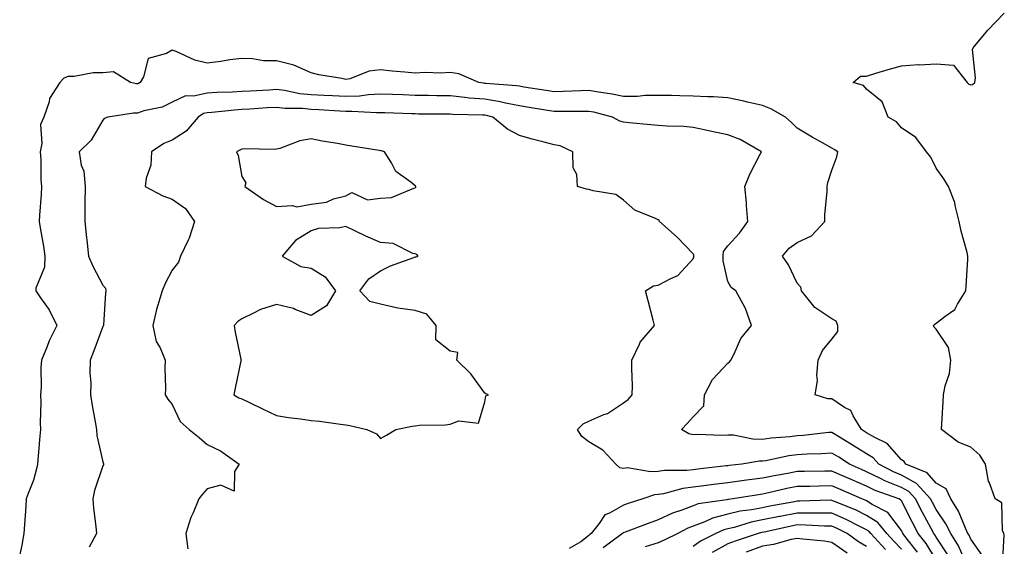
# Model space of a CAD drawing. Units: inches. Extents: x 902483 to 905123, y 7253018 to 7255658.
# Drawn here: x 904004 to 904288, y 7255078 to 7255230 of the extents above; entities that cross this region are included whole.
import ezdxf

# ---------------------------------------------------------------- set-up
doc = ezdxf.new("R2010")
doc.units = ezdxf.units.IN
doc.header["$MEASUREMENT"] = 0
doc.layers.add('Contour_90247253', color=7, linetype='Continuous', true_color=0x0e9c78)

msp = doc.modelspace()

# ---------------------------------------------------------------- linework, layer by layer
at = {"layer": 'Contour_90247253'}
for points in [[(904287.24, 7255072.72, 3305), (904287.71, 7255081.59, 3305), (904287.54, 7255081.92, 3305), (904287.2, 7255082.77, 3305), (904286.96, 7255090.83, 3305), (904285.04, 7255091.92, 3305), (904283.47, 7255096.5, 3305), (904283.17, 7255097.04, 3305), (904282.33, 7255101.92, 3305), (904280.68, 7255104.55, 3305), (904278.05, 7255106.81, 3305), (904274.43, 7255108.3, 3305), (904269.61, 7255111.92, 3305), (904269.71, 7255113.58, 3305), (904270.1, 7255119.87, 3305), (904270.23, 7255121.92, 3305), (904270.64, 7255124.52, 3305), (904271.94, 7255128.03, 3305), (904272.31, 7255131.92, 3305), (904271.68, 7255135.55, 3305), (904268.05, 7255140.81, 3305), (904267.54, 7255141.41, 3305), (904267.32, 7255141.92, 3305), (904267.72, 7255142.25, 3305), (904268.05, 7255142.56, 3305), (904270.96, 7255144.82, 3305), (904273.45, 7255146.52, 3305), (904274.22, 7255148.09, 3305), (904276.65, 7255151.92, 3305), (904276.75, 7255153.22, 3305), (904277.19, 7255161.06, 3305), (904277.25, 7255161.92, 3305), (904277.02, 7255162.95, 3305), (904275.24, 7255169.11, 3305), (904274.69, 7255171.92, 3305), (904273.53, 7255176.44, 3305), (904273.46, 7255177.32, 3305), (904271.59, 7255181.92, 3305), (904270.26, 7255184.13, 3305), (904268.05, 7255187.28, 3305), (904266.55, 7255190.42, 3305), (904265.34, 7255191.92, 3305), (904262.25, 7255196.12, 3305), (904258.05, 7255198.88, 3305), (904256.69, 7255200.56, 3305), (904254.25, 7255201.92, 3305), (904252.5, 7255206.36, 3305), (904248.05, 7255209.97, 3305), (904247.17, 7255211.04, 3305), (904244.2, 7255211.92, 3305), (904246.25, 7255213.72, 3305), (904248.05, 7255213.8, 3305), (904250.73, 7255214.6, 3305), (904254.28, 7255215.69, 3305), (904258.05, 7255216.78, 3305), (904262.88, 7255217.09, 3305), (904263.2, 7255217.07, 3305), (904268.05, 7255217.29, 3305), (904273.04, 7255216.91, 3305), (904277.03, 7255211.92, 3305), (904277.54, 7255211.41, 3305), (904278.05, 7255211.28, 3305), (904278.58, 7255211.39, 3305), (904279.22, 7255211.92, 3305), (904279.44, 7255213.32, 3305), (904278.56, 7255221.41, 3305), (904278.72, 7255221.92, 3305), (904281.96, 7255225.84, 3305), (904282.94, 7255227.03, 3305), (904287.7, 7255231.92, 3305)], [(904281.53, 7255075.4, 3306), (904278.05, 7255080.33, 3306), (904277.56, 7255081.43, 3306), (904277.25, 7255081.92, 3306), (904276.53, 7255083.44, 3306), (904274.54, 7255088.41, 3306), (904272.28, 7255091.92, 3306), (904270.96, 7255094.83, 3306), (904268.05, 7255096.49, 3306), (904265.52, 7255099.39, 3306), (904259.31, 7255101.92, 3306), (904258.83, 7255102.7, 3306), (904258.05, 7255103.2, 3306), (904254.01, 7255107.89, 3306), (904250.37, 7255109.6, 3306), (904248.05, 7255110.99, 3306), (904247.48, 7255111.34, 3306), (904246.54, 7255111.92, 3306), (904244.13, 7255115.85, 3306), (904243.5, 7255117.37, 3306), (904241.69, 7255118.28, 3306), (904238.05, 7255120.77, 3306), (904236.91, 7255120.78, 3306), (904233.25, 7255121.92, 3306), (904233.93, 7255126.03, 3306), (904233.69, 7255127.55, 3306), (904234.09, 7255131.92, 3306), (904235.31, 7255134.66, 3306), (904238.05, 7255137.93, 3306), (904239.79, 7255140.18, 3306), (904239.8, 7255141.92, 3306), (904239.29, 7255143.16, 3306), (904238.05, 7255143.79, 3306), (904233.17, 7255147.04, 3306), (904229.31, 7255151.92, 3306), (904229.12, 7255152.99, 3306), (904228.05, 7255154.08, 3306), (904225.52, 7255159.39, 3306), (904223.84, 7255161.92, 3306), (904225.78, 7255164.19, 3306), (904228.05, 7255165.85, 3306), (904232.21, 7255167.76, 3306), (904236, 7255171.92, 3306), (904236.05, 7255173.92, 3306), (904236.67, 7255180.53, 3306), (904236.7, 7255181.92, 3306), (904236.88, 7255183.09, 3306), (904238.05, 7255186.67, 3306), (904239.48, 7255190.49, 3306), (904239.76, 7255191.92, 3306), (904238.73, 7255192.6, 3306), (904238.05, 7255193.03, 3306), (904235.5, 7255194.48, 3306), (904232.35, 7255196.22, 3306), (904228.05, 7255198.74, 3306), (904226.48, 7255200.35, 3306), (904224.66, 7255201.92, 3306), (904220.47, 7255204.34, 3306), (904218.05, 7255205.33, 3306), (904213.69, 7255206.28, 3306), (904212.65, 7255206.52, 3306), (904208.05, 7255207.5, 3306), (904203.93, 7255207.8, 3306), (904202.2, 7255207.77, 3306), (904198.05, 7255208.03, 3306), (904194.24, 7255208.11, 3306), (904191.81, 7255208.15, 3306), (904188.05, 7255208.23, 3306), (904184.29, 7255208.16, 3306), (904182.02, 7255207.95, 3306), (904178.05, 7255207.89, 3306), (904174.72, 7255208.59, 3306), (904170.86, 7255209.12, 3306), (904168.05, 7255209.63, 3306), (904165.71, 7255209.58, 3306), (904160.65, 7255209.32, 3306), (904158.05, 7255209.26, 3306), (904155.76, 7255209.63, 3306), (904149.32, 7255210.64, 3306), (904148.05, 7255210.85, 3306), (904147.15, 7255211.02, 3306), (904138.34, 7255211.63, 3306), (904138.05, 7255211.68, 3306), (904137.82, 7255211.7, 3306), (904136.39, 7255211.92, 3306), (904130.56, 7255214.44, 3306), (904128.05, 7255214.86, 3306), (904125.3, 7255214.67, 3306), (904120.96, 7255214.82, 3306), (904118.05, 7255214.65, 3306), (904115.01, 7255214.96, 3306), (904111.33, 7255215.2, 3306), (904108.05, 7255215.55, 3306), (904104.79, 7255215.18, 3306), (904099.16, 7255213.03, 3306), (904098.05, 7255212.83, 3306), (904096.87, 7255213.09, 3306), (904090.27, 7255214.14, 3306), (904088.05, 7255214.74, 3306), (904083.07, 7255216.94, 3306), (904083.03, 7255216.94, 3306), (904078.05, 7255218.14, 3306), (904074.36, 7255218.23, 3306), (904071.17, 7255218.8, 3306), (904068.05, 7255218.89, 3306), (904064.59, 7255218.45, 3306), (904062, 7255217.97, 3306), (904058.05, 7255217.54, 3306), (904054.52, 7255218.39, 3306), (904049.11, 7255220.86, 3306), (904048.05, 7255221.23, 3306), (904046.4, 7255220.27, 3306), (904041.1, 7255218.87, 3306), (904039.72, 7255213.59, 3306), (904038.76, 7255211.92, 3306), (904038.31, 7255211.66, 3306), (904038.05, 7255211.57, 3306), (904037.7, 7255211.57, 3306), (904036.02, 7255211.92, 3306), (904031.1, 7255214.97, 3306), (904028.05, 7255214.76, 3306), (904025.21, 7255214.76, 3306), (904019.79, 7255213.66, 3306), (904018.05, 7255213.67, 3306), (904016.81, 7255213.15, 3306), (904015.65, 7255211.92, 3306), (904012.66, 7255207.3, 3306), (904012.54, 7255206.41, 3306), (904011.01, 7255201.92, 3306), (904010.12, 7255199.85, 3306), (904010.48, 7255194.34, 3306), (904009.97, 7255191.92, 3306), (904010.18, 7255189.79, 3306), (904010.14, 7255184.01, 3306), (904010.41, 7255181.92, 3306), (904010.31, 7255179.66, 3306), (904009.79, 7255173.66, 3306), (904009.71, 7255171.92, 3306), (904009.97, 7255170.01, 3306), (904010.94, 7255164.81, 3306), (904011.29, 7255161.92, 3306), (904011.25, 7255158.72, 3306), (904008.77, 7255152.64, 3306), (904008.75, 7255151.92, 3306), (904010.12, 7255149.85, 3306), (904012.56, 7255146.42, 3306), (904014.77, 7255141.92, 3306), (904012.54, 7255137.44, 3306), (904011.96, 7255135.83, 3306), (904010.34, 7255131.92, 3306), (904010.19, 7255129.78, 3306), (904010.25, 7255124.12, 3306), (904010.12, 7255121.92, 3306), (904010.21, 7255119.76, 3306), (904009.98, 7255113.85, 3306), (904010.08, 7255111.92, 3306), (904009.93, 7255110.04, 3306), (904009.3, 7255103.17, 3306), (904009.2, 7255101.92, 3306), (904009.03, 7255100.94, 3306), (904008.05, 7255097.35, 3306), (904006.49, 7255093.48, 3306), (904005.98, 7255091.92, 3306), (904005.81, 7255089.68, 3306), (904005.45, 7255084.52, 3306), (904005.25, 7255081.92, 3306), (904004.71, 7255078.57, 3306), (904004.08, 7255075.88, 3306)], [(904276.82, 7255073.15, 3307), (904274.51, 7255078.38, 3307), (904272.27, 7255081.92, 3307), (904270.91, 7255084.77, 3307), (904268.05, 7255088.86, 3307), (904266.99, 7255090.86, 3307), (904266.44, 7255091.92, 3307), (904262.44, 7255096.31, 3307), (904258.05, 7255098.77, 3307), (904255.81, 7255099.68, 3307), (904251.58, 7255101.92, 3307), (904249.91, 7255103.78, 3307), (904248.05, 7255104.89, 3307), (904243.73, 7255107.6, 3307), (904240.24, 7255109.73, 3307), (904238.05, 7255111.08, 3307), (904237.14, 7255111.01, 3307), (904229.81, 7255110.15, 3307), (904228.05, 7255110.05, 3307), (904225.89, 7255109.76, 3307), (904220.55, 7255109.43, 3307), (904218.05, 7255109.05, 3307), (904215.23, 7255109.1, 3307), (904209.69, 7255110.28, 3307), (904208.05, 7255110.33, 3307), (904206.32, 7255110.19, 3307), (904199.47, 7255110.5, 3307), (904198.05, 7255110.35, 3307), (904196.79, 7255110.65, 3307), (904194.77, 7255111.92, 3307), (904196.31, 7255113.66, 3307), (904198.05, 7255115.55, 3307), (904201.18, 7255118.79, 3307), (904201.33, 7255121.92, 3307), (904203.66, 7255126.31, 3307), (904208.05, 7255131.03, 3307), (904208.57, 7255131.39, 3307), (904208.89, 7255131.92, 3307), (904209.88, 7255133.75, 3307), (904211.82, 7255138.15, 3307), (904214.91, 7255141.92, 3307), (904213.14, 7255146.83, 3307), (904213.1, 7255146.98, 3307), (904210.4, 7255151.92, 3307), (904209, 7255152.87, 3307), (904208.05, 7255154.54, 3307), (904206.68, 7255160.55, 3307), (904206.75, 7255161.92, 3307), (904206.8, 7255163.18, 3307), (904208.05, 7255164.86, 3307), (904211.43, 7255168.54, 3307), (904213.86, 7255171.92, 3307), (904213.45, 7255176.52, 3307), (904213.46, 7255177.33, 3307), (904212.94, 7255181.92, 3307), (904214.42, 7255185.55, 3307), (904217.43, 7255191.3, 3307), (904217.73, 7255191.92, 3307), (904211.6, 7255195.47, 3307), (904208.05, 7255196.9, 3307), (904203.89, 7255197.76, 3307), (904201.74, 7255198.23, 3307), (904198.05, 7255199.01, 3307), (904195.36, 7255199.23, 3307), (904190.6, 7255199.37, 3307), (904188.05, 7255199.56, 3307), (904185.9, 7255199.76, 3307), (904179.63, 7255200.34, 3307), (904178.05, 7255200.49, 3307), (904176.92, 7255200.79, 3307), (904174.88, 7255201.92, 3307), (904169.47, 7255203.34, 3307), (904168.05, 7255203.6, 3307), (904166.4, 7255203.56, 3307), (904159.72, 7255203.59, 3307), (904158.05, 7255203.56, 3307), (904156.1, 7255203.87, 3307), (904150.86, 7255204.73, 3307), (904148.05, 7255205.18, 3307), (904144, 7255205.97, 3307), (904142.52, 7255206.39, 3307), (904138.05, 7255207.1, 3307), (904133.59, 7255207.46, 3307), (904132.31, 7255207.66, 3307), (904128.05, 7255208.06, 3307), (904124.24, 7255208.11, 3307), (904121.81, 7255208.16, 3307), (904118.05, 7255208.21, 3307), (904114.47, 7255208.35, 3307), (904111.51, 7255208.45, 3307), (904108.05, 7255208.58, 3307), (904104.54, 7255208.41, 3307), (904101.96, 7255208.01, 3307), (904098.05, 7255207.86, 3307), (904094.21, 7255208.07, 3307), (904091.8, 7255208.17, 3307), (904088.05, 7255208.38, 3307), (904084.82, 7255208.69, 3307), (904080.34, 7255209.63, 3307), (904078.05, 7255209.9, 3307), (904075.9, 7255209.77, 3307), (904070.49, 7255209.48, 3307), (904068.05, 7255209.33, 3307), (904065.29, 7255209.16, 3307), (904060.91, 7255209.06, 3307), (904058.05, 7255208.86, 3307), (904054.12, 7255207.99, 3307), (904051.83, 7255208.14, 3307), (904048.05, 7255206.3, 3307), (904045.12, 7255204.85, 3307), (904039.85, 7255203.73, 3307), (904038.05, 7255203.11, 3307), (904036.83, 7255203.13, 3307), (904029.46, 7255201.92, 3307), (904028.42, 7255201.55, 3307), (904028.05, 7255201.1, 3307), (904024.7, 7255195.27, 3307), (904021.21, 7255191.92, 3307), (904021.82, 7255188.15, 3307), (904022.54, 7255186.41, 3307), (904022.93, 7255181.92, 3307), (904022.88, 7255177.1, 3307), (904022.88, 7255176.74, 3307), (904022.83, 7255171.92, 3307), (904023.32, 7255167.19, 3307), (904023.41, 7255166.56, 3307), (904023.92, 7255161.92, 3307), (904025.15, 7255159.03, 3307), (904028.05, 7255153.57, 3307), (904028.78, 7255152.65, 3307), (904028.87, 7255151.92, 3307), (904028.8, 7255151.17, 3307), (904028.22, 7255142.09, 3307), (904028.2, 7255141.92, 3307), (904028.17, 7255141.79, 3307), (904028.05, 7255141.57, 3307), (904025.4, 7255134.57, 3307), (904024.39, 7255131.92, 3307), (904024.3, 7255128.17, 3307), (904024.53, 7255125.44, 3307), (904024.44, 7255121.92, 3307), (904024.93, 7255118.8, 3307), (904025.84, 7255114.13, 3307), (904026.21, 7255111.92, 3307), (904026.33, 7255110.2, 3307), (904028.05, 7255102.6, 3307), (904028.2, 7255102.07, 3307), (904028.27, 7255101.92, 3307), (904028.2, 7255101.77, 3307), (904028.05, 7255101.43, 3307), (904025.67, 7255094.3, 3307), (904025.19, 7255091.92, 3307), (904025.36, 7255089.23, 3307), (904026.05, 7255083.92, 3307), (904026.19, 7255081.92, 3307), (904024.09, 7255077.96, 3307)], [(904271.67, 7255075.53, 3308), (904268.05, 7255080.91, 3308), (904267.67, 7255081.54, 3308), (904267.37, 7255081.92, 3308), (904266.6, 7255083.37, 3308), (904264.13, 7255088, 3308), (904262.1, 7255091.92, 3308), (904260.17, 7255094.04, 3308), (904258.05, 7255095.23, 3308), (904253.3, 7255097.16, 3308), (904252.25, 7255097.72, 3308), (904248.05, 7255099.76, 3308), (904246.55, 7255100.42, 3308), (904243.16, 7255101.92, 3308), (904240.03, 7255103.9, 3308), (904238.05, 7255105.11, 3308), (904235.06, 7255104.91, 3308), (904230.97, 7255104.84, 3308), (904228.05, 7255104.65, 3308), (904225.63, 7255104.34, 3308), (904219.03, 7255102.9, 3308), (904218.05, 7255102.75, 3308), (904217.2, 7255102.77, 3308), (904212.08, 7255101.92, 3308), (904208.44, 7255101.54, 3308), (904208.05, 7255101.48, 3308), (904207.55, 7255101.42, 3308), (904199.46, 7255100.51, 3308), (904198.05, 7255100.33, 3308), (904196.24, 7255100.11, 3308), (904189.83, 7255100.14, 3308), (904188.05, 7255099.86, 3308), (904185.83, 7255099.7, 3308), (904179.13, 7255100.84, 3308), (904178.05, 7255100.71, 3308), (904176.95, 7255100.83, 3308), (904175.85, 7255101.92, 3308), (904172.05, 7255105.92, 3308), (904168.05, 7255108.39, 3308), (904166, 7255109.88, 3308), (904164.74, 7255111.92, 3308), (904166.42, 7255113.55, 3308), (904168.05, 7255114.32, 3308), (904172.34, 7255116.22, 3308), (904173.41, 7255116.56, 3308), (904178.05, 7255119.62, 3308), (904179.39, 7255120.58, 3308), (904180.55, 7255121.92, 3308), (904180.59, 7255124.46, 3308), (904180.41, 7255129.56, 3308), (904180.45, 7255131.92, 3308), (904182.65, 7255136.53, 3308), (904182.85, 7255137.12, 3308), (904186.91, 7255141.92, 3308), (904186.53, 7255143.43, 3308), (904185.11, 7255148.98, 3308), (904184.38, 7255151.92, 3308), (904186.66, 7255153.31, 3308), (904188.05, 7255153.5, 3308), (904191.61, 7255155.48, 3308), (904193.64, 7255156.32, 3308), (904198.05, 7255161.11, 3308), (904198.26, 7255161.71, 3308), (904198.27, 7255161.92, 3308), (904198.28, 7255162.15, 3308), (904198.05, 7255162.53, 3308), (904193.51, 7255167.38, 3308), (904188.43, 7255171.92, 3308), (904188.28, 7255172.15, 3308), (904188.05, 7255172.31, 3308), (904187.21, 7255172.76, 3308), (904181.3, 7255175.17, 3308), (904178.05, 7255178.06, 3308), (904175.78, 7255179.64, 3308), (904169.29, 7255180.68, 3308), (904168.05, 7255181.13, 3308), (904167.32, 7255181.19, 3308), (904164.77, 7255181.92, 3308), (904164.58, 7255185.39, 3308), (904163.52, 7255187.39, 3308), (904163.44, 7255191.92, 3308), (904159.78, 7255193.66, 3308), (904158.05, 7255194, 3308), (904155.2, 7255194.77, 3308), (904151.72, 7255195.58, 3308), (904148.05, 7255196.69, 3308), (904144.59, 7255198.46, 3308), (904140.4, 7255201.92, 3308), (904138.57, 7255202.44, 3308), (904138.05, 7255202.52, 3308), (904137.4, 7255202.57, 3308), (904128.82, 7255202.69, 3308), (904128.05, 7255202.77, 3308), (904127.19, 7255202.78, 3308), (904118.98, 7255202.85, 3308), (904118.05, 7255202.87, 3308), (904117.07, 7255202.9, 3308), (904109.3, 7255203.17, 3308), (904108.05, 7255203.21, 3308), (904106.82, 7255203.15, 3308), (904099.75, 7255203.62, 3308), (904098.05, 7255203.55, 3308), (904096.32, 7255203.65, 3308), (904090.21, 7255204.08, 3308), (904088.05, 7255204.2, 3308), (904085.53, 7255204.44, 3308), (904080.6, 7255204.47, 3308), (904078.05, 7255204.78, 3308), (904075.35, 7255204.62, 3308), (904070.41, 7255204.28, 3308), (904068.05, 7255204.14, 3308), (904065.96, 7255204.01, 3308), (904059.42, 7255203.29, 3308), (904058.05, 7255203.19, 3308), (904057.01, 7255202.96, 3308), (904055.47, 7255201.92, 3308), (904052.06, 7255197.91, 3308), (904048.05, 7255195.31, 3308), (904045.62, 7255194.35, 3308), (904042.07, 7255191.92, 3308), (904041.82, 7255188.15, 3308), (904040.51, 7255184.38, 3308), (904040.22, 7255181.92, 3308), (904045.36, 7255179.23, 3308), (904048.05, 7255178.32, 3308), (904051.8, 7255175.66, 3308), (904054.44, 7255171.92, 3308), (904052.93, 7255167.04, 3308), (904052.61, 7255166.47, 3308), (904050.44, 7255161.92, 3308), (904049.78, 7255160.19, 3308), (904048.05, 7255157.86, 3308), (904045.96, 7255154.01, 3308), (904045.08, 7255151.92, 3308), (904043.92, 7255147.79, 3308), (904043.45, 7255146.52, 3308), (904042.43, 7255141.92, 3308), (904043.44, 7255137.31, 3308), (904044.53, 7255135.45, 3308), (904045.95, 7255131.92, 3308), (904045.85, 7255129.72, 3308), (904046.1, 7255123.87, 3308), (904045.99, 7255121.92, 3308), (904046.79, 7255120.65, 3308), (904048.05, 7255119.11, 3308), (904050.33, 7255114.2, 3308), (904052.87, 7255111.92, 3308), (904055.79, 7255109.66, 3308), (904058.05, 7255107.63, 3308), (904061.9, 7255105.77, 3308), (904067.32, 7255101.92, 3308), (904065.92, 7255099.79, 3308), (904065.84, 7255094.13, 3308), (904062.03, 7255095.9, 3308), (904058.05, 7255094.84, 3308), (904056.73, 7255093.24, 3308), (904055.69, 7255091.92, 3308), (904054.03, 7255087.9, 3308), (904053.38, 7255086.59, 3308), (904051.92, 7255081.92, 3308), (904052.49, 7255077.48, 3308)], [(904268.05, 7255074.35, 3309), (904265.18, 7255079.05, 3309), (904262.94, 7255081.92, 3309), (904261.25, 7255085.12, 3309), (904258.05, 7255091.36, 3309), (904257.81, 7255091.69, 3309), (904257.35, 7255091.92, 3309), (904250.5, 7255094.36, 3309), (904248.05, 7255095.55, 3309), (904243.62, 7255097.49, 3309), (904241.58, 7255098.38, 3309), (904238.05, 7255099.95, 3309), (904236.03, 7255099.9, 3309), (904230.14, 7255099.83, 3309), (904228.05, 7255099.78, 3309), (904225.4, 7255099.27, 3309), (904221.38, 7255098.59, 3309), (904218.05, 7255097.9, 3309), (904213.43, 7255097.3, 3309), (904212.75, 7255097.22, 3309), (904208.05, 7255096.58, 3309), (904203.91, 7255096.05, 3309), (904201.89, 7255095.76, 3309), (904198.05, 7255095.26, 3309), (904195.06, 7255094.91, 3309), (904189.5, 7255093.38, 3309), (904188.05, 7255093.14, 3309), (904186.91, 7255093.06, 3309), (904183.62, 7255091.92, 3309), (904179.38, 7255090.58, 3309), (904178.05, 7255090.1, 3309), (904173.96, 7255087.83, 3309), (904172.61, 7255087.36, 3309), (904170.98, 7255084.86, 3309), (904168.7, 7255081.92, 3309), (904168.33, 7255081.64, 3309), (904168.05, 7255081.35, 3309), (904165.7, 7255079.57, 3309), (904162.37, 7255077.6, 3309)], [(904262.73, 7255076.61, 3310), (904260.16, 7255079.8, 3310), (904258.51, 7255081.92, 3310), (904258.35, 7255082.22, 3310), (904258.05, 7255082.82, 3310), (904254.12, 7255087.99, 3310), (904249.66, 7255090.31, 3310), (904248.05, 7255091.34, 3310), (904247.66, 7255091.54, 3310), (904246.71, 7255091.92, 3310), (904240.67, 7255094.54, 3310), (904238.05, 7255095.69, 3310), (904234.36, 7255095.61, 3310), (904231.65, 7255095.52, 3310), (904228.05, 7255095.45, 3310), (904225.1, 7255094.87, 3310), (904219.75, 7255093.62, 3310), (904218.05, 7255093.27, 3310), (904216.86, 7255093.11, 3310), (904209.55, 7255091.92, 3310), (904208.23, 7255091.74, 3310), (904208.05, 7255091.71, 3310), (904207.76, 7255091.63, 3310), (904199.51, 7255090.46, 3310), (904198.05, 7255089.92, 3310), (904194.8, 7255088.67, 3310), (904192.14, 7255087.84, 3310), (904188.05, 7255085.84, 3310), (904185.12, 7255084.85, 3310), (904178.45, 7255082.32, 3310), (904178.05, 7255082.17, 3310), (904177.88, 7255082.09, 3310), (904177.76, 7255081.92, 3310), (904172.19, 7255077.78, 3310)], [(904258.05, 7255077.46, 3311), (904255.89, 7255079.76, 3311), (904253.89, 7255081.92, 3311), (904251.25, 7255085.11, 3311), (904248.05, 7255087.17, 3311), (904244.86, 7255088.73, 3311), (904238.8, 7255091.18, 3311), (904238.05, 7255091.5, 3311), (904237.63, 7255091.51, 3311), (904228.7, 7255091.27, 3311), (904228.05, 7255091.28, 3311), (904227.24, 7255091.11, 3311), (904220.14, 7255089.82, 3311), (904218.05, 7255089.39, 3311), (904214.9, 7255088.78, 3311), (904211.63, 7255088.34, 3311), (904208.05, 7255087.51, 3311), (904203.63, 7255086.33, 3311), (904201.43, 7255085.3, 3311), (904198.05, 7255084.06, 3311), (904196.51, 7255083.46, 3311), (904193.71, 7255081.92, 3311), (904189.89, 7255080.08, 3311), (904188.05, 7255079.26, 3311), (904184.26, 7255078.13, 3311)], [(904253.47, 7255077.35, 3312), (904249.25, 7255081.92, 3312), (904248.7, 7255082.57, 3312), (904248.05, 7255082.99, 3312), (904245.94, 7255084.03, 3312), (904242.13, 7255086, 3312), (904238.05, 7255087.78, 3312), (904233.97, 7255087.84, 3312), (904232.18, 7255087.79, 3312), (904228.05, 7255087.85, 3312), (904223.1, 7255086.87, 3312), (904222.97, 7255086.84, 3312), (904218.05, 7255085.84, 3312), (904214.78, 7255085.18, 3312), (904209.85, 7255083.72, 3312), (904208.05, 7255083.3, 3312), (904206.96, 7255083.01, 3312), (904204.64, 7255081.92, 3312), (904200.21, 7255079.76, 3312), (904198.05, 7255078.19, 3312)], [(904248.05, 7255078.17, 3313), (904245.68, 7255079.56, 3313), (904242.41, 7255081.92, 3313), (904239.54, 7255083.4, 3313), (904238.05, 7255084.06, 3313), (904235.88, 7255084.09, 3313), (904230.51, 7255084.38, 3313), (904228.05, 7255084.41, 3313), (904225.96, 7255084, 3313), (904218.49, 7255082.36, 3313), (904217.76, 7255082.21, 3313), (904216.78, 7255081.92, 3313), (904210.19, 7255079.77, 3313), (904208.05, 7255078.95, 3313), (904203.51, 7255076.46, 3313)], [(904242.42, 7255076.3, 3314), (904238.05, 7255079.35, 3314), (904235.9, 7255079.76, 3314), (904229.68, 7255080.29, 3314), (904228.05, 7255080.55, 3314), (904226.34, 7255080.21, 3314), (904221.21, 7255078.77, 3314), (904218.05, 7255078.26, 3314), (904213.37, 7255076.61, 3314)]]:
    msp.add_polyline3d(points, dxfattribs=at)
for points in [[(904118.05, 7255181.56, 3309), (904118.2, 7255181.77, 3309), (904118.17, 7255181.92, 3309), (904118.16, 7255182.03, 3309), (904118.05, 7255182.19, 3309), (904116.74, 7255183.24, 3309), (904112.42, 7255186.3, 3309), (904111.14, 7255188.83, 3309), (904109.16, 7255191.92, 3309), (904108.34, 7255192.21, 3309), (904108.05, 7255192.27, 3309), (904107.63, 7255192.34, 3309), (904099.75, 7255193.62, 3309), (904098.05, 7255193.91, 3309), (904095.61, 7255194.36, 3309), (904091.18, 7255195.05, 3309), (904088.05, 7255195.67, 3309), (904084.8, 7255195.17, 3309), (904079.06, 7255192.93, 3309), (904078.05, 7255192.69, 3309), (904077.36, 7255192.61, 3309), (904068.91, 7255192.78, 3309), (904068.05, 7255192.69, 3309), (904067.51, 7255192.47, 3309), (904066.58, 7255191.92, 3309), (904066.98, 7255190.85, 3309), (904068.05, 7255184.83, 3309), (904069.18, 7255183.05, 3309), (904068.92, 7255181.92, 3309), (904074.33, 7255178.2, 3309), (904078.05, 7255176.19, 3309), (904082.65, 7255176.52, 3309), (904083.9, 7255176.07, 3309), (904088.05, 7255176.87, 3309), (904092.5, 7255177.48, 3309), (904094.51, 7255178.38, 3309), (904098.05, 7255179.23, 3309), (904099.76, 7255180.21, 3309), (904104.28, 7255178.15, 3309), (904108.05, 7255178.6, 3309), (904111.2, 7255178.77, 3309), (904117.64, 7255181.52, 3309)], [(904108.05, 7255109.34, 3309), (904109.7, 7255110.27, 3309), (904112.42, 7255111.92, 3309), (904117.11, 7255112.86, 3309), (904118.05, 7255112.96, 3309), (904119.28, 7255113.15, 3309), (904126.75, 7255113.22, 3309), (904128.05, 7255113.49, 3309), (904130.56, 7255114.43, 3309), (904136.23, 7255113.74, 3309), (904138.05, 7255119.89, 3309), (904138.39, 7255121.58, 3309), (904139.12, 7255121.92, 3309), (904138.36, 7255122.22, 3309), (904138.05, 7255122.36, 3309), (904134.06, 7255127.93, 3309), (904130.05, 7255131.92, 3309), (904130.26, 7255134.13, 3309), (904128.05, 7255134.47, 3309), (904123.94, 7255137.81, 3309), (904124.02, 7255141.92, 3309), (904121.34, 7255145.2, 3309), (904118.05, 7255146.18, 3309), (904113.05, 7255146.92, 3309), (904108.05, 7255148, 3309), (904104.91, 7255148.78, 3309), (904102.03, 7255151.92, 3309), (904104.66, 7255155.32, 3309), (904108.05, 7255157.66, 3309), (904110.85, 7255159.12, 3309), (904117.65, 7255161.52, 3309), (904118.05, 7255161.69, 3309), (904118.27, 7255161.7, 3309), (904118.91, 7255161.92, 3309), (904118.49, 7255162.36, 3309), (904118.05, 7255162.52, 3309), (904117.3, 7255162.67, 3309), (904111.66, 7255165.53, 3309), (904108.05, 7255165.86, 3309), (904103.81, 7255167.68, 3309), (904100.84, 7255169.13, 3309), (904098.05, 7255170.43, 3309), (904096.18, 7255170.05, 3309), (904090.13, 7255169.83, 3309), (904088.05, 7255169.19, 3309), (904083.56, 7255166.41, 3309), (904079.67, 7255161.92, 3309), (904085.08, 7255158.94, 3309), (904088.05, 7255158.4, 3309), (904092.1, 7255155.97, 3309), (904095.05, 7255151.92, 3309), (904092.42, 7255147.55, 3309), (904088.05, 7255144.76, 3309), (904083.46, 7255146.52, 3309), (904082.93, 7255146.79, 3309), (904078.05, 7255147.94, 3309), (904073.42, 7255146.55, 3309), (904071.63, 7255145.5, 3309), (904068.05, 7255143.82, 3309), (904066.89, 7255143.08, 3309), (904065.84, 7255141.92, 3309), (904066.14, 7255140.01, 3309), (904067.8, 7255132.17, 3309), (904067.84, 7255131.92, 3309), (904067.8, 7255131.67, 3309), (904066.15, 7255123.82, 3309), (904065.81, 7255121.92, 3309), (904067.21, 7255121.09, 3309), (904068.05, 7255120.8, 3309), (904070.24, 7255119.72, 3309), (904073.99, 7255117.86, 3309), (904078.05, 7255115.95, 3309), (904081.52, 7255115.39, 3309), (904084.97, 7255115, 3309), (904088.05, 7255114.55, 3309), (904090.48, 7255114.34, 3309), (904096.54, 7255113.43, 3309), (904098.05, 7255113.3, 3309), (904099.18, 7255113.05, 3309), (904104.04, 7255111.92, 3309), (904106.82, 7255110.69, 3309)]]:
    msp.add_polyline3d(points, close=True, dxfattribs=at)

doc.saveas('drawing.dxf')
